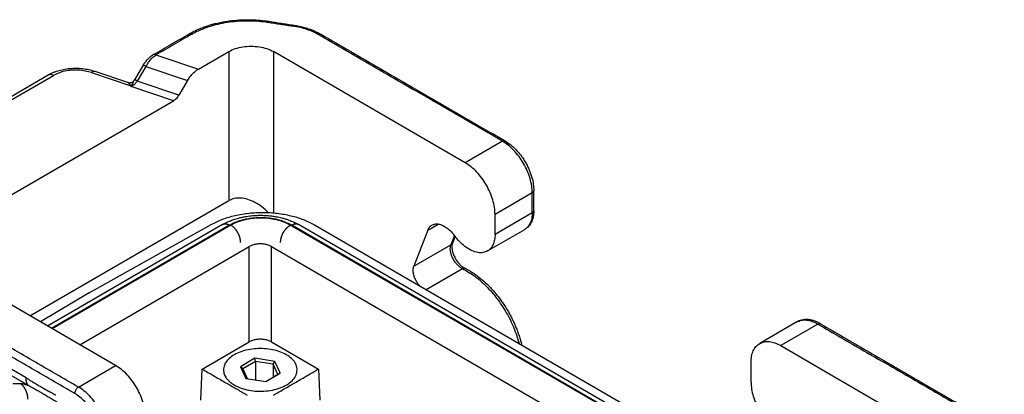
# Model space of a CAD drawing. Units: millimetres. Extents: x 0 to 297, y 0 to 210.
# Drawn here: x 21 to 58, y 54 to 68 of the extents above; entities that cross this region are included whole.
import ezdxf

# ---------------------------------------------------------------- set-up
doc = ezdxf.new("R2010")
doc.units = ezdxf.units.MM

msp = doc.modelspace()

# ---------------------------------------------------------------- linework, layer by layer
at = {"color": 2, "linetype": 'Continuous'}
for p, q in [((26.056, 66.72), (27.669, 66.181)), ((27.669, 66.181), (28.821, 66.848)), ((28.821, 66.848), (28.821, 61.188)), ((30.518, 66.848), (30.518, 60.723)), ((37.815, 62.624), (30.518, 66.848)), ((25.573, 66.336), (25.244, 65.78)), ((25.674, 66.279), (25.346, 65.723)), ((25.674, 66.279), (27.255, 65.75)), ((17.468, 63.362), (21.954, 65.958)), ((17.668, 63.342), (22.155, 65.938)), ((23.603, 66.049), (25.1, 65.549)), ((23.73, 66.102), (25.014, 65.673)), ((26.72, 64.979), (25.106, 65.518)), ((26.927, 65.194), (25.346, 65.723)), ((27.255, 65.75), (26.927, 65.194)), ((19.326, 60.7), (26.72, 64.979)), ((39.23, 63.443), (37.815, 62.624)), ((40.361, 61.483), (38.947, 60.664)), ((40.361, 60.733), (40.361, 61.483)), ((40.42, 60.815), (40.42, 61.565)), ((21.265, 56.815), (28.821, 61.188)), ((38.947, 59.914), (40.361, 60.733)), ((38.947, 59.914), (38.947, 60.664)), ((28.585, 60.277), (21.934, 56.428)), ((23.518, 57.693), (28.157, 60.286)), ((53.322, 47.635), (31.479, 60.277)), ((32.082, 60.266), (53.614, 47.804)), ((36.386, 60.066), (36.789, 60.299)), ((28.845, 60.251), (22.087, 56.339)), ((28.902, 60.256), (22.111, 56.326)), ((53.145, 47.533), (31.162, 60.256)), ((53.169, 47.547), (31.219, 60.251)), ((36.386, 60.066), (35.857, 58.697)), ((37.446, 59.805), (37.374, 59.897)), ((38.658, 59.276), (40.072, 60.094)), ((37.404, 59.859), (37.271, 59.515)), ((37.424, 59.833), (37.325, 59.576)), ((24.522, 54.93), (17.224, 59.154)), ((23.162, 55.717), (29.599, 59.443)), ((29.599, 55.823), (29.599, 59.443)), ((30.447, 55.823), (30.447, 59.443)), ((30.447, 59.443), (52.085, 46.919)), ((35.857, 58.697), (37.271, 59.515)), ((36.324, 57.811), (37.703, 58.61)), ((23.518, 57.693), (21.666, 56.583)), ((50.421, 56.582), (49.006, 55.763)), ((21.117, 54.459), (17.808, 56.374)), ((51.222, 56.502), (49.808, 55.683)), ((17.884, 56.092), (21.193, 54.177)), ((27.817, 54.792), (29.599, 55.823)), ((30.447, 55.823), (32.229, 54.792)), ((49.808, 55.683), (57.105, 51.46)), ((29.82, 55.201), (29.265, 54.88)), ((29.844, 55.085), (29.354, 54.801)), ((29.844, 55.085), (29.82, 55.201)), ((30.578, 55.084), (29.82, 55.201)), ((30.513, 54.981), (29.844, 55.085)), ((29.844, 55.085), (29.844, 54.383)), ((30.513, 54.981), (30.578, 55.084)), ((30.782, 54.645), (30.578, 55.084)), ((48.677, 54.283), (48.677, 55.033)), ((23.108, 54.112), (24.522, 54.93)), ((27.76, 53.608), (27.817, 54.792)), ((29.265, 54.88), (29.468, 54.441)), ((29.354, 54.801), (29.265, 54.88)), ((29.354, 54.801), (29.525, 54.432)), ((30.513, 54.981), (30.513, 54.49)), ((30.692, 54.593), (30.513, 54.981)), ((32.229, 54.792), (32.286, 53.608)), ((29.468, 54.441), (30.226, 54.323)), ((30.226, 54.323), (30.782, 54.645)), ((30.226, 54.324), (30.692, 54.593)), ((30.692, 54.593), (30.782, 54.645)), ((20.608, 54.247), (20.911, 54.244))]:
    msp.add_line(p, q, dxfattribs=at)
for points, knots in [([(27.321, 67.521), (27.368, 67.547), (27.47, 67.604), (27.63, 67.68), (27.802, 67.751), (27.978, 67.814), (28.16, 67.871), (28.35, 67.921), (28.541, 67.962), (28.803, 68.008), (29.134, 68.046), (29.472, 68.059), (29.745, 68.054), (29.953, 68.042), (30.155, 68.023), (30.288, 68.004), (30.35, 67.995)], [0, 0, 0, 0, 0.160865, 0.349119, 0.532145, 0.719365, 0.910731, 1.10279, 1.309806, 1.496933, 1.899712, 2.307368, 2.512294, 2.716556, 2.932719, 3.120167, 3.120167, 3.120167, 3.120167]), ([(27.421, 67.511), (27.425, 67.513), (27.431, 67.516), (27.444, 67.524), (27.462, 67.534), (27.537, 67.575), (27.671, 67.642), (27.87, 67.727), (28.118, 67.815), (28.417, 67.897), (28.768, 67.965), (29.131, 68.007), (29.5, 68.024), (29.869, 68.013), (30.124, 67.988), (30.264, 67.968), (30.288, 67.965), (30.306, 67.962), (30.315, 67.961), (30.319, 67.96)], [0, 0, 0, 0, 0.011195, 0.022416, 0.046488, 0.070682, 0.279774, 0.496368, 0.720198, 1.067328, 1.425619, 1.791708, 2.161979, 2.532686, 2.900071, 2.928793, 2.957462, 2.970857, 2.984241, 2.984241, 2.984241, 2.984241]), ([(30.319, 67.96), (30.32, 67.963), (30.323, 67.968), (30.326, 67.974), (30.329, 67.978), (30.331, 67.981), (30.333, 67.984), (30.335, 67.986), (30.336, 67.988), (30.338, 67.99), (30.34, 67.992), (30.343, 67.993), (30.346, 67.995), (30.348, 67.995), (30.35, 67.995)], [0, 0, 0, 0, 0.00861982, 0.01662365, 0.02036232, 0.02390949, 0.02725512, 0.03039119, 0.03331243, 0.03601727, 0.03850905, 0.04079776, 0.04484041, 0.04844061, 0.04844061, 0.04844061, 0.04844061]), ([(30.35, 67.995), (30.428, 67.983), (30.585, 67.958), (30.82, 67.922), (31.055, 67.885), (31.212, 67.861), (31.29, 67.849)], [0, 0, 0, 0, 0.237895, 0.4757901, 0.7136851, 0.9515801, 0.9515801, 0.9515801, 0.9515801]), ([(31.29, 67.849), (31.289, 67.849), (31.286, 67.849), (31.283, 67.848), (31.281, 67.846), (31.279, 67.844), (31.277, 67.842), (31.275, 67.84), (31.273, 67.838), (31.271, 67.835), (31.269, 67.832), (31.266, 67.828), (31.263, 67.822), (31.261, 67.817), (31.259, 67.814)], [0, 0, 0, 0, 0.00360007, 0.00764282, 0.00993165, 0.01242362, 0.01512868, 0.01805018, 0.02118652, 0.02453244, 0.02807993, 0.03181892, 0.03982343, 0.04844395, 0.04844395, 0.04844395, 0.04844395]), ([(32.246, 67.485), (32.174, 67.523), (32.028, 67.601), (31.788, 67.691), (31.53, 67.766), (31.351, 67.798), (31.259, 67.814)], [0, 0, 0, 0, 0.242279, 0.498768, 0.767353, 1.045294, 1.045294, 1.045294, 1.045294]), ([(31.29, 67.849), (31.335, 67.841), (31.432, 67.825), (31.577, 67.794), (31.72, 67.756), (31.831, 67.722), (31.917, 67.692), (31.982, 67.668), (32.047, 67.642), (32.133, 67.605), (32.234, 67.557), (32.311, 67.514), (32.346, 67.495)], [0, 0, 0, 0, 0.136907, 0.294343, 0.446276, 0.579021, 0.643152, 0.718433, 0.787177, 0.855139, 0.998762, 1.119754, 1.119754, 1.119754, 1.119754]), ([(25.955, 66.73), (26.069, 66.796), (26.297, 66.928), (26.638, 67.126), (26.98, 67.323), (27.207, 67.455), (27.321, 67.521)], [0, 0, 0, 0, 0.394489, 0.788978, 1.183479, 1.57798, 1.57798, 1.57798, 1.57798]), ([(27.421, 67.511), (27.307, 67.445), (27.08, 67.313), (26.738, 67.116), (26.397, 66.918), (26.169, 66.786), (26.056, 66.72)], [0, 0, 0, 0, 0.3945, 0.789, 1.1835, 1.578, 1.578, 1.578, 1.578]), ([(27.321, 67.521), (27.323, 67.522), (27.326, 67.524), (27.332, 67.526), (27.338, 67.528), (27.344, 67.529), (27.35, 67.53), (27.356, 67.53), (27.363, 67.53), (27.369, 67.53), (27.376, 67.529), (27.382, 67.527), (27.389, 67.525), (27.396, 67.523), (27.402, 67.52), (27.409, 67.518), (27.415, 67.514), (27.419, 67.512), (27.421, 67.511)], [0, 0, 0, 0, 0.0059869, 0.0119981, 0.0180564, 0.0241824, 0.0303934, 0.0367029, 0.0431204, 0.0496511, 0.0562962, 0.0630531, 0.0699158, 0.0768756, 0.0839212, 0.0910396, 0.0982165, 0.1054367, 0.1054367, 0.1054367, 0.1054367]), ([(32.246, 67.485), (32.248, 67.486), (32.252, 67.488), (32.258, 67.492), (32.265, 67.494), (32.271, 67.497), (32.278, 67.499), (32.285, 67.501), (32.291, 67.503), (32.298, 67.504), (32.304, 67.504), (32.311, 67.504), (32.317, 67.504), (32.323, 67.503), (32.329, 67.502), (32.335, 67.5), (32.341, 67.498), (32.344, 67.496), (32.346, 67.495)], [0, 0, 0, 0, 0.0072216, 0.0143999, 0.0215196, 0.0285663, 0.0355272, 0.0423908, 0.0491486, 0.0557944, 0.0623256, 0.0687434, 0.075053, 0.0812639, 0.0873896, 0.0934475, 0.0994582, 0.1054444, 0.1054444, 0.1054444, 0.1054444]), ([(32.346, 67.495), (32.928, 67.158), (34.092, 66.484), (35.838, 65.474), (37.584, 64.463), (38.748, 63.789), (39.33, 63.453)], [0, 0, 0, 0, 2.017363, 4.034721, 6.052082, 8.069442, 8.069442, 8.069442, 8.069442]), ([(28.821, 66.848), (28.903, 66.888), (29.074, 66.972), (29.363, 67.035), (29.67, 67.059), (29.976, 67.035), (30.266, 66.972), (30.436, 66.888), (30.518, 66.848)], [0, 0, 0, 0, 0.271935, 0.569553, 0.881036, 1.192519, 1.490137, 1.762072, 1.762072, 1.762072, 1.762072]), ([(25.602, 66.383), (25.608, 66.393), (25.621, 66.411), (25.639, 66.437), (25.658, 66.462), (25.686, 66.498), (25.722, 66.539), (25.768, 66.587), (25.813, 66.628), (25.853, 66.661), (25.884, 66.684), (25.903, 66.697), (25.918, 66.707), (25.93, 66.715), (25.943, 66.723), (25.951, 66.728), (25.955, 66.73)], [0, 0, 0, 0, 0.0360618, 0.0655365, 0.0964804, 0.1303174, 0.202582, 0.2596864, 0.3283729, 0.3857186, 0.4171098, 0.4422678, 0.4559581, 0.4708876, 0.486285, 0.5002285, 0.5002285, 0.5002285, 0.5002285]), ([(25.674, 66.279), (25.687, 66.302), (25.713, 66.348), (25.755, 66.413), (25.8, 66.475), (25.848, 66.536), (25.9, 66.591), (25.953, 66.642), (26.003, 66.684), (26.039, 66.709), (26.056, 66.72)], [0, 0, 0, 0, 0.0808697, 0.1585746, 0.2293953, 0.3119056, 0.3915395, 0.456424, 0.5306833, 0.5891536, 0.5891536, 0.5891536, 0.5891536]), ([(26.056, 66.72), (26.053, 66.721), (26.049, 66.724), (26.043, 66.727), (26.036, 66.73), (26.03, 66.733), (26.023, 66.735), (26.017, 66.737), (26.01, 66.738), (26.003, 66.739), (25.997, 66.74), (25.99, 66.74), (25.984, 66.739), (25.978, 66.739), (25.972, 66.737), (25.966, 66.735), (25.961, 66.733), (25.957, 66.731), (25.955, 66.73)], [0, 0, 0, 0, 0.0072188, 0.0143943, 0.0215114, 0.0285556, 0.035514, 0.0423754, 0.049131, 0.0557749, 0.0623043, 0.0687206, 0.0750288, 0.0812384, 0.0873629, 0.0934198, 0.0994294, 0.1054147, 0.1054147, 0.1054147, 0.1054147]), ([(25.573, 66.336), (25.575, 66.34), (25.58, 66.348), (25.587, 66.359), (25.594, 66.371), (25.599, 66.378), (25.602, 66.383)], [0, 0, 0, 0, 0.01387934, 0.02765718, 0.03986543, 0.05509458, 0.05509458, 0.05509458, 0.05509458]), ([(25.674, 66.279), (25.673, 66.279), (25.671, 66.28), (25.668, 66.282), (25.665, 66.284), (25.662, 66.286), (25.659, 66.287), (25.656, 66.289), (25.654, 66.291), (25.651, 66.292), (25.648, 66.294), (25.645, 66.296), (25.642, 66.297), (25.639, 66.299), (25.637, 66.3), (25.634, 66.302), (25.632, 66.303), (25.631, 66.304), (25.629, 66.305), (25.627, 66.306), (25.625, 66.307), (25.623, 66.308), (25.621, 66.309), (25.62, 66.31), (25.618, 66.311), (25.616, 66.312), (25.614, 66.313), (25.613, 66.314), (25.611, 66.315), (25.609, 66.316), (25.608, 66.317), (25.606, 66.318), (25.605, 66.319), (25.603, 66.319), (25.602, 66.32), (25.601, 66.321), (25.599, 66.322), (25.598, 66.322), (25.597, 66.323), (25.596, 66.324), (25.595, 66.324), (25.594, 66.325), (25.592, 66.326), (25.591, 66.326), (25.59, 66.327), (25.589, 66.327), (25.588, 66.328), (25.587, 66.328), (25.586, 66.329), (25.586, 66.329), (25.585, 66.33), (25.584, 66.33), (25.583, 66.331), (25.582, 66.331), (25.582, 66.332), (25.581, 66.332), (25.58, 66.332), (25.58, 66.333), (25.579, 66.333), (25.578, 66.333), (25.578, 66.334), (25.577, 66.334), (25.577, 66.334), (25.576, 66.334), (25.576, 66.335), (25.576, 66.335), (25.575, 66.335), (25.575, 66.335), (25.575, 66.335), (25.574, 66.335), (25.574, 66.335), (25.574, 66.336), (25.574, 66.336), (25.573, 66.336), (25.573, 66.336), (25.573, 66.336), (25.573, 66.336), (25.573, 66.336), (25.573, 66.336), (25.573, 66.336), (25.573, 66.336), (25.573, 66.336), (25.573, 66.336), (25.573, 66.336)], [0, 0, 0, 0, 0.0034442, 0.0068875, 0.0103273, 0.0137607, 0.017185, 0.0205976, 0.0239957, 0.0273767, 0.0307377, 0.034076, 0.0373891, 0.040674, 0.0439282, 0.0461346, 0.0483239, 0.050495, 0.052647, 0.0547789, 0.0568897, 0.0589783, 0.0610439, 0.0630855, 0.0651019, 0.0670923, 0.0690557, 0.0709911, 0.0728975, 0.0747739, 0.0766193, 0.0784327, 0.0802132, 0.0819598, 0.0834406, 0.0848948, 0.0863221, 0.0877218, 0.0890933, 0.0904363, 0.0917502, 0.0930344, 0.0942884, 0.0955117, 0.0967039, 0.0978646, 0.0989933, 0.1000894, 0.1011527, 0.1021828, 0.1031794, 0.104142, 0.1050704, 0.1059642, 0.106823, 0.1076465, 0.1083706, 0.1090645, 0.1097282, 0.1103616, 0.1109646, 0.1115371, 0.112079, 0.1125901, 0.1130705, 0.1135199, 0.1139383, 0.1143255, 0.114682, 0.1150074, 0.1153019, 0.1155655, 0.1157982, 0.1160003, 0.1161718, 0.1163131, 0.1164245, 0.116489, 0.1165378, 0.1165568, 0.1165726, 0.116586, 0.1165978, 0.1165978, 0.1165978, 0.1165978]), ([(25.602, 66.383), (25.602, 66.383), (25.602, 66.383), (25.602, 66.383), (25.602, 66.383), (25.602, 66.383), (25.602, 66.383)], [0, 0, 0, 0, 0.000002492128, 0.000004984256, 0.000007476483, 0.000009968709, 0.000009968709, 0.000009968709, 0.000009968709]), ([(21.954, 65.958), (21.982, 65.973), (22.037, 66.004), (22.127, 66.046), (22.221, 66.083), (22.323, 66.118), (22.428, 66.147), (22.541, 66.172), (22.658, 66.192), (22.821, 66.211), (23.029, 66.22), (23.273, 66.204), (23.508, 66.168), (23.657, 66.124), (23.73, 66.102)], [0, 0, 0, 0, 0.093652, 0.188905, 0.298081, 0.397523, 0.510523, 0.624996, 0.745662, 0.86736, 1.11723, 1.366772, 1.601217, 1.83024, 1.83024, 1.83024, 1.83024]), ([(22.155, 65.938), (22.137, 65.948), (22.102, 65.966), (22.048, 65.978), (21.997, 65.978), (21.968, 65.965), (21.954, 65.958)], [0, 0, 0, 0, 0.0609934, 0.1155314, 0.1645536, 0.210313, 0.210313, 0.210313, 0.210313]), ([(23.603, 66.049), (23.524, 66.071), (23.362, 66.117), (23.107, 66.144), (22.848, 66.142), (22.596, 66.106), (22.361, 66.043), (22.222, 65.972), (22.155, 65.938)], [0, 0, 0, 0, 0.246786, 0.504739, 0.765978, 1.022304, 1.265997, 1.490677, 1.490677, 1.490677, 1.490677]), ([(23.603, 66.049), (23.614, 66.059), (23.635, 66.078), (23.668, 66.097), (23.7, 66.108), (23.72, 66.104), (23.73, 66.102)], [0, 0, 0, 0, 0.0451009, 0.0833133, 0.1154974, 0.1439663, 0.1439663, 0.1439663, 0.1439663]), ([(27.255, 65.75), (27.284, 65.795), (27.34, 65.884), (27.442, 66.002), (27.55, 66.104), (27.63, 66.156), (27.669, 66.181)], [0, 0, 0, 0, 0.1594719, 0.3156315, 0.4646692, 0.6033827, 0.6033827, 0.6033827, 0.6033827]), ([(25.1, 65.549), (25.099, 65.55), (25.098, 65.551), (25.096, 65.554), (25.095, 65.555), (25.094, 65.557), (25.093, 65.558), (25.091, 65.561), (25.088, 65.565), (25.084, 65.57), (25.08, 65.575), (25.076, 65.58), (25.072, 65.585), (25.066, 65.592), (25.059, 65.601), (25.051, 65.61), (25.043, 65.62), (25.034, 65.63), (25.026, 65.641), (25.019, 65.65), (25.015, 65.657), (25.012, 65.661), (25.01, 65.665), (25.009, 65.668), (25.009, 65.671), (25.009, 65.673), (25.012, 65.674), (25.013, 65.673), (25.014, 65.673)], [0, 0, 0, 0, 0.0036952, 0.0062834, 0.0078996, 0.0095267, 0.0112285, 0.01281, 0.0198497, 0.0261969, 0.0331943, 0.0396719, 0.0460352, 0.0530604, 0.0658603, 0.0791588, 0.0916758, 0.1037196, 0.1184702, 0.1321604, 0.1376685, 0.1431651, 0.1471544, 0.150922, 0.1536082, 0.1550402, 0.1567022, 0.1598527, 0.1598527, 0.1598527, 0.1598527]), ([(25.014, 65.673), (25.019, 65.671), (25.027, 65.669), (25.039, 65.666), (25.053, 65.665), (25.072, 65.664), (25.098, 65.666), (25.123, 65.672), (25.143, 65.679), (25.157, 65.686), (25.171, 65.695), (25.184, 65.704), (25.196, 65.714), (25.207, 65.725), (25.217, 65.737), (25.223, 65.746), (25.226, 65.75)], [0, 0, 0, 0, 0.0138989, 0.0250648, 0.0391711, 0.053753, 0.0844564, 0.1157746, 0.1303779, 0.1474819, 0.1633782, 0.1792922, 0.1952333, 0.210956, 0.2253988, 0.2422046, 0.2422046, 0.2422046, 0.2422046]), ([(25.1, 65.549), (25.101, 65.549), (25.104, 65.549), (25.108, 65.549), (25.112, 65.55), (25.116, 65.55), (25.121, 65.551), (25.125, 65.552), (25.129, 65.552), (25.132, 65.553), (25.133, 65.553)], [0, 0, 0, 0, 0.00419337, 0.00839391, 0.01260007, 0.01681027, 0.02102294, 0.0252365, 0.02944938, 0.03365999, 0.03365999, 0.03365999, 0.03365999]), ([(25.1, 65.549), (25.1, 65.547), (25.101, 65.543), (25.102, 65.538), (25.103, 65.534), (25.103, 65.531), (25.104, 65.529), (25.104, 65.527), (25.105, 65.525), (25.105, 65.524), (25.105, 65.522), (25.106, 65.521), (25.106, 65.519), (25.106, 65.519), (25.106, 65.518), (25.106, 65.518)], [0, 0, 0, 0, 0.00551041, 0.01067374, 0.01547536, 0.01749278, 0.0195799, 0.02167128, 0.02370147, 0.02560505, 0.02731657, 0.02877059, 0.02990167, 0.03064438, 0.03093328, 0.03093328, 0.03093328, 0.03093328]), ([(25.346, 65.723), (25.338, 65.712), (25.321, 65.689), (25.293, 65.657), (25.265, 65.628), (25.235, 65.601), (25.205, 65.577), (25.174, 65.555), (25.141, 65.535), (25.118, 65.524), (25.106, 65.518)], [0, 0, 0, 0, 0.0413922, 0.0830194, 0.1277042, 0.1648173, 0.201435, 0.2438091, 0.2786009, 0.318664, 0.318664, 0.318664, 0.318664]), ([(25.133, 65.553), (25.132, 65.551), (25.129, 65.547), (25.125, 65.542), (25.121, 65.538), (25.118, 65.533), (25.115, 65.53), (25.113, 65.526), (25.111, 65.524), (25.109, 65.522), (25.108, 65.521), (25.108, 65.52), (25.107, 65.519), (25.106, 65.519), (25.106, 65.518)], [0, 0, 0, 0, 0.00717203, 0.01426426, 0.01959549, 0.02487881, 0.02973642, 0.03455336, 0.03694651, 0.03932897, 0.04051607, 0.04170064, 0.04287841, 0.04406867, 0.04406867, 0.04406867, 0.04406867]), ([(25.133, 65.553), (25.133, 65.554), (25.134, 65.554), (25.135, 65.556), (25.136, 65.558), (25.138, 65.561), (25.14, 65.564), (25.142, 65.568), (25.145, 65.572), (25.148, 65.578), (25.151, 65.584), (25.154, 65.589), (25.157, 65.595), (25.16, 65.6), (25.163, 65.606), (25.165, 65.611), (25.168, 65.616), (25.171, 65.622), (25.173, 65.627), (25.176, 65.634), (25.18, 65.643), (25.184, 65.653), (25.188, 65.663), (25.192, 65.671), (25.194, 65.677), (25.196, 65.682), (25.198, 65.686), (25.2, 65.691), (25.201, 65.695), (25.203, 65.699), (25.204, 65.703), (25.206, 65.707), (25.208, 65.712), (25.21, 65.717), (25.212, 65.722), (25.214, 65.727), (25.216, 65.731), (25.218, 65.735), (25.22, 65.739), (25.222, 65.743), (25.224, 65.747), (25.225, 65.749), (25.226, 65.75)], [0, 0, 0, 0, 0.0013476, 0.0026873, 0.0061437, 0.0095541, 0.0129281, 0.0162755, 0.0227863, 0.0292301, 0.0355604, 0.0418604, 0.0480701, 0.0542572, 0.0603356, 0.0663976, 0.0723887, 0.0783619, 0.0842345, 0.0900728, 0.101311, 0.1124361, 0.1230447, 0.1334808, 0.1384816, 0.1434205, 0.1482124, 0.1529431, 0.1575163, 0.1620218, 0.1663662, 0.1706336, 0.1763994, 0.1819973, 0.1872438, 0.1923164, 0.1970569, 0.2016096, 0.2058354, 0.209857, 0.2142464, 0.2183529, 0.2183529, 0.2183529, 0.2183529]), ([(25.226, 65.75), (25.228, 65.753), (25.231, 65.758), (25.236, 65.766), (25.24, 65.773), (25.243, 65.778), (25.244, 65.78)], [0, 0, 0, 0, 0.00991035, 0.0176874, 0.02730341, 0.03499258, 0.03499258, 0.03499258, 0.03499258]), ([(25.346, 65.723), (25.345, 65.723), (25.343, 65.725), (25.34, 65.726), (25.337, 65.728), (25.334, 65.73), (25.331, 65.731), (25.328, 65.733), (25.325, 65.735), (25.322, 65.737), (25.319, 65.738), (25.316, 65.74), (25.314, 65.742), (25.311, 65.743), (25.308, 65.745), (25.306, 65.746), (25.304, 65.747), (25.302, 65.748), (25.3, 65.749), (25.298, 65.75), (25.297, 65.751), (25.295, 65.752), (25.293, 65.753), (25.291, 65.754), (25.29, 65.755), (25.288, 65.756), (25.286, 65.757), (25.284, 65.758), (25.283, 65.759), (25.281, 65.76), (25.28, 65.761), (25.278, 65.762), (25.276, 65.763), (25.275, 65.764), (25.274, 65.764), (25.272, 65.765), (25.271, 65.766), (25.27, 65.767), (25.269, 65.767), (25.268, 65.768), (25.266, 65.769), (25.265, 65.769), (25.264, 65.77), (25.263, 65.77), (25.262, 65.771), (25.261, 65.771), (25.26, 65.772), (25.259, 65.773), (25.258, 65.773), (25.257, 65.774), (25.256, 65.774), (25.256, 65.775), (25.255, 65.775), (25.254, 65.775), (25.253, 65.776), (25.252, 65.776), (25.252, 65.777), (25.251, 65.777), (25.251, 65.777), (25.25, 65.777), (25.25, 65.778), (25.249, 65.778), (25.249, 65.778), (25.248, 65.778), (25.248, 65.779), (25.247, 65.779), (25.247, 65.779), (25.247, 65.779), (25.246, 65.779), (25.246, 65.78), (25.246, 65.78), (25.245, 65.78), (25.245, 65.78), (25.245, 65.78), (25.245, 65.78), (25.245, 65.78), (25.245, 65.78), (25.245, 65.78), (25.244, 65.78), (25.244, 65.78), (25.244, 65.78), (25.244, 65.78), (25.244, 65.78), (25.244, 65.78)], [0, 0, 0, 0, 0.0034442, 0.0068876, 0.0103273, 0.0137607, 0.017185, 0.0205977, 0.0239958, 0.0273767, 0.0307377, 0.0340761, 0.0373891, 0.0406741, 0.0439282, 0.0461347, 0.048324, 0.0504951, 0.0526471, 0.054779, 0.0568897, 0.0589784, 0.061044, 0.0630855, 0.065102, 0.0670924, 0.0690558, 0.0709912, 0.0728976, 0.074774, 0.0766194, 0.0784328, 0.0802133, 0.0819599, 0.0834407, 0.0848949, 0.0863222, 0.0877219, 0.0890934, 0.0904364, 0.0917503, 0.0930345, 0.0942885, 0.0955118, 0.096704, 0.0978647, 0.0989934, 0.1000895, 0.1011528, 0.1021829, 0.1031794, 0.1041421, 0.1050705, 0.1059643, 0.1068231, 0.1076466, 0.1083706, 0.1090646, 0.1097283, 0.1103617, 0.1109647, 0.1115372, 0.112079, 0.1125902, 0.1130705, 0.1135199, 0.1139383, 0.1143256, 0.114682, 0.1150074, 0.1153019, 0.1155655, 0.1157983, 0.1160003, 0.1161718, 0.1163131, 0.1164245, 0.116489, 0.1165378, 0.1165568, 0.1165726, 0.116586, 0.1165979, 0.1165979, 0.1165979, 0.1165979]), ([(26.927, 65.194), (26.913, 65.172), (26.884, 65.128), (26.834, 65.069), (26.78, 65.018), (26.739, 64.992), (26.72, 64.979)], [0, 0, 0, 0, 0.079736, 0.1578158, 0.2323346, 0.3016913, 0.3016913, 0.3016913, 0.3016913]), ([(39.23, 63.443), (39.239, 63.447), (39.256, 63.456), (39.283, 63.462), (39.308, 63.462), (39.323, 63.456), (39.33, 63.453)], [0, 0, 0, 0, 0.0304967, 0.0577657, 0.0822768, 0.1051565, 0.1051565, 0.1051565, 0.1051565]), ([(40.361, 61.483), (40.356, 61.572), (40.347, 61.758), (40.279, 62.039), (40.175, 62.323), (40.035, 62.6), (39.865, 62.86), (39.67, 63.093), (39.461, 63.292), (39.305, 63.394), (39.23, 63.443)], [0, 0, 0, 0, 0.268015, 0.5573, 0.861895, 1.174505, 1.48719, 1.792006, 2.081641, 2.3501, 2.3501, 2.3501, 2.3501]), ([(39.33, 63.453), (39.399, 63.408), (39.542, 63.316), (39.703, 63.166), (39.831, 63.028), (39.925, 62.911), (40.017, 62.782), (40.102, 62.644), (40.181, 62.498), (40.245, 62.358), (40.302, 62.213), (40.358, 62.034), (40.408, 61.816), (40.416, 61.647), (40.42, 61.565)], [0, 0, 0, 0, 0.246854, 0.507692, 0.658322, 0.811596, 0.957601, 1.134232, 1.295954, 1.456644, 1.596682, 1.759948, 2.019987, 2.266039, 2.266039, 2.266039, 2.266039]), ([(38.947, 60.664), (38.942, 60.754), (38.933, 60.94), (38.864, 61.22), (38.761, 61.505), (38.62, 61.782), (38.45, 62.042), (38.256, 62.274), (38.047, 62.474), (37.891, 62.575), (37.815, 62.624)], [0, 0, 0, 0, 0.268015, 0.5573, 0.861895, 1.174505, 1.48719, 1.792006, 2.081641, 2.3501, 2.3501, 2.3501, 2.3501]), ([(40.361, 61.483), (40.37, 61.488), (40.386, 61.499), (40.405, 61.519), (40.417, 61.541), (40.419, 61.557), (40.42, 61.565)], [0, 0, 0, 0, 0.0304357, 0.057677, 0.0821936, 0.1051009, 0.1051009, 0.1051009, 0.1051009]), ([(30.324, 60.735), (30.245, 60.811), (30.091, 60.959), (29.826, 61.127), (29.555, 61.242), (29.289, 61.293), (29.036, 61.285), (28.891, 61.219), (28.821, 61.188)], [0, 0, 0, 0, 0.326351, 0.640234, 0.934371, 1.204404, 1.450343, 1.677804, 1.677804, 1.677804, 1.677804]), ([(28.157, 60.286), (28.297, 60.355), (28.588, 60.499), (29.071, 60.636), (29.589, 60.724), (30.127, 60.75), (30.663, 60.718), (31.179, 60.626), (31.658, 60.484), (31.944, 60.337), (32.082, 60.266)], [0, 0, 0, 0, 0.467892, 0.971276, 1.499879, 2.041288, 2.582087, 3.108908, 3.60948, 4.073786, 4.073786, 4.073786, 4.073786]), ([(40.42, 60.815), (40.419, 60.774), (40.416, 60.686), (40.396, 60.563), (40.362, 60.449), (40.308, 60.328), (40.219, 60.197), (40.12, 60.128), (40.072, 60.094)], [0, 0, 0, 0, 0.1230099, 0.2632415, 0.3729514, 0.4771105, 0.6626278, 0.836877, 0.836877, 0.836877, 0.836877]), ([(40.361, 60.733), (40.358, 60.662), (40.352, 60.527), (40.295, 60.344), (40.206, 60.191), (40.116, 60.125), (40.072, 60.094)], [0, 0, 0, 0, 0.2121023, 0.4018375, 0.5724983, 0.7318917, 0.7318917, 0.7318917, 0.7318917]), ([(40.42, 60.815), (40.419, 60.807), (40.417, 60.791), (40.405, 60.769), (40.386, 60.749), (40.37, 60.738), (40.361, 60.733)], [0, 0, 0, 0, 0.0229073, 0.0474239, 0.0746651, 0.1051009, 0.1051009, 0.1051009, 0.1051009]), ([(28.585, 60.277), (28.591, 60.28), (28.603, 60.287), (28.621, 60.297), (28.641, 60.308), (28.668, 60.323), (28.703, 60.341), (28.754, 60.366), (28.82, 60.395), (28.898, 60.428), (28.977, 60.457), (29.061, 60.486), (29.147, 60.512), (29.255, 60.541), (29.374, 60.568), (29.502, 60.59), (29.62, 60.607), (29.74, 60.62), (29.872, 60.629), (29.996, 60.632), (30.112, 60.631), (30.213, 60.627), (30.315, 60.62), (30.43, 60.609), (30.553, 60.592), (30.68, 60.569), (30.805, 60.542), (30.927, 60.51), (31.046, 60.472), (31.15, 60.434), (31.24, 60.398), (31.309, 60.366), (31.362, 60.34), (31.396, 60.323), (31.422, 60.309), (31.442, 60.298), (31.461, 60.288), (31.473, 60.28), (31.479, 60.277)], [0, 0, 0, 0, 0.021236, 0.042318, 0.061988, 0.08864, 0.133222, 0.180299, 0.260392, 0.348799, 0.434373, 0.514493, 0.612972, 0.70345, 0.850154, 0.980881, 1.092849, 1.207918, 1.340837, 1.48995, 1.581016, 1.688303, 1.794084, 1.886496, 2.035561, 2.165542, 2.274838, 2.417892, 2.543784, 2.651737, 2.74805, 2.834341, 2.880437, 2.924602, 2.947996, 2.970124, 2.991606, 3.013248, 3.013248, 3.013248, 3.013248]), ([(28.845, 60.251), (28.84, 60.254), (28.829, 60.26), (28.812, 60.268), (28.796, 60.276), (28.779, 60.283), (28.761, 60.288), (28.744, 60.293), (28.727, 60.297), (28.713, 60.299), (28.701, 60.3), (28.693, 60.301), (28.685, 60.301), (28.676, 60.301), (28.668, 60.301), (28.66, 60.3), (28.652, 60.299), (28.644, 60.298), (28.636, 60.297), (28.628, 60.295), (28.621, 60.293), (28.613, 60.29), (28.606, 60.287), (28.599, 60.284), (28.592, 60.281), (28.587, 60.278), (28.585, 60.277)], [0, 0, 0, 0, 0.0186941, 0.0372872, 0.0557401, 0.0740153, 0.092079, 0.1099017, 0.1274602, 0.1447384, 0.1532708, 0.1617312, 0.1701201, 0.1784388, 0.1866894, 0.1948743, 0.2029971, 0.2110616, 0.2190727, 0.2270356, 0.2349564, 0.2428414, 0.2506976, 0.2585323, 0.2663533, 0.2741683, 0.2741683, 0.2741683, 0.2741683]), ([(31.219, 60.251), (31.211, 60.255), (31.196, 60.264), (31.148, 60.29), (31.073, 60.327), (30.946, 60.381), (30.788, 60.434), (30.618, 60.476), (30.46, 60.505), (30.319, 60.522), (30.176, 60.533), (30.011, 60.537), (29.826, 60.531), (29.622, 60.509), (29.425, 60.472), (29.237, 60.422), (29.061, 60.359), (28.941, 60.304), (28.871, 60.266), (28.854, 60.256), (28.845, 60.251)], [0, 0, 0, 0, 0.026702, 0.053657, 0.163123, 0.276412, 0.466148, 0.663323, 0.803462, 0.945687, 1.089324, 1.233672, 1.440758, 1.64575, 1.846611, 2.041455, 2.228633, 2.406701, 2.437126, 2.467229, 2.467229, 2.467229, 2.467229]), ([(31.162, 60.256), (31.083, 60.297), (30.917, 60.382), (30.685, 60.45), (30.491, 60.49), (30.335, 60.512), (30.184, 60.524), (30.032, 60.528), (29.88, 60.524), (29.721, 60.511), (29.564, 60.488), (29.421, 60.458), (29.283, 60.421), (29.149, 60.375), (29.019, 60.32), (28.94, 60.277), (28.902, 60.256)], [0, 0, 0, 0, 0.268079, 0.557068, 0.720837, 0.861781, 1.031074, 1.174473, 1.318176, 1.487245, 1.653751, 1.791837, 1.926343, 2.081212, 2.21796, 2.34946, 2.34946, 2.34946, 2.34946]), ([(31.479, 60.277), (31.477, 60.278), (31.473, 60.281), (31.465, 60.284), (31.458, 60.287), (31.451, 60.29), (31.443, 60.293), (31.436, 60.295), (31.428, 60.297), (31.42, 60.298), (31.412, 60.299), (31.404, 60.3), (31.396, 60.301), (31.388, 60.301), (31.379, 60.301), (31.371, 60.301), (31.363, 60.3), (31.351, 60.299), (31.337, 60.297), (31.32, 60.293), (31.303, 60.288), (31.286, 60.283), (31.269, 60.276), (31.252, 60.268), (31.235, 60.26), (31.224, 60.254), (31.219, 60.251)], [0, 0, 0, 0, 0.007815, 0.015636, 0.0234708, 0.031327, 0.039212, 0.0471327, 0.0550956, 0.0631067, 0.0711713, 0.079294, 0.087479, 0.0957295, 0.1040482, 0.1124371, 0.1208975, 0.12943, 0.1467081, 0.1642666, 0.1820894, 0.200153, 0.2184282, 0.2368811, 0.2554742, 0.2741683, 0.2741683, 0.2741683, 0.2741683]), ([(36.543, 60.26), (36.581, 60.276), (36.661, 60.311), (36.802, 60.303), (36.949, 60.257), (37.098, 60.17), (37.245, 60.049), (37.33, 59.949), (37.374, 59.897)], [0, 0, 0, 0, 0.1238703, 0.2586873, 0.4113058, 0.5836602, 0.7738658, 0.9774805, 0.9774805, 0.9774805, 0.9774805]), ([(29.269, 59.601), (29.269, 59.607), (29.27, 59.62), (29.269, 59.64), (29.268, 59.661), (29.266, 59.682), (29.263, 59.705), (29.259, 59.727), (29.254, 59.751), (29.248, 59.774), (29.241, 59.799), (29.234, 59.823), (29.225, 59.848), (29.217, 59.869), (29.21, 59.885), (29.204, 59.898), (29.199, 59.91), (29.193, 59.922), (29.187, 59.935), (29.181, 59.947), (29.174, 59.959), (29.167, 59.972), (29.161, 59.984), (29.153, 59.996), (29.146, 60.007), (29.139, 60.019), (29.131, 60.031), (29.124, 60.042), (29.116, 60.053), (29.105, 60.068), (29.092, 60.086), (29.075, 60.106), (29.058, 60.126), (29.041, 60.145), (29.023, 60.162), (29.006, 60.179), (28.988, 60.194), (28.97, 60.209), (28.953, 60.222), (28.936, 60.235), (28.919, 60.246), (28.907, 60.253), (28.902, 60.256)], [0, 0, 0, 0, 0.0191233, 0.0390557, 0.0597976, 0.0813418, 0.1036739, 0.1267706, 0.1506009, 0.1751247, 0.200294, 0.226052, 0.2523349, 0.2790709, 0.2925854, 0.3061835, 0.3198549, 0.3335888, 0.347374, 0.3611994, 0.3750536, 0.3889253, 0.4028027, 0.4166745, 0.4305291, 0.444355, 0.458141, 0.4718758, 0.4855485, 0.4991484, 0.5260871, 0.5526129, 0.5786517, 0.6041364, 0.629007, 0.6532119, 0.6767072, 0.6994579, 0.7214368, 0.7426252, 0.7630121, 0.7825937, 0.7825937, 0.7825937, 0.7825937]), ([(30.795, 59.601), (30.795, 59.607), (30.794, 59.62), (30.795, 59.64), (30.796, 59.661), (30.798, 59.682), (30.801, 59.705), (30.805, 59.727), (30.81, 59.751), (30.816, 59.774), (30.823, 59.799), (30.831, 59.823), (30.839, 59.848), (30.847, 59.869), (30.854, 59.885), (30.86, 59.898), (30.865, 59.91), (30.871, 59.922), (30.877, 59.935), (30.884, 59.947), (30.89, 59.959), (30.897, 59.972), (30.904, 59.984), (30.911, 59.996), (30.918, 60.007), (30.925, 60.019), (30.933, 60.031), (30.941, 60.042), (30.948, 60.053), (30.959, 60.068), (30.973, 60.086), (30.989, 60.106), (31.006, 60.126), (31.024, 60.145), (31.041, 60.162), (31.058, 60.179), (31.076, 60.194), (31.094, 60.209), (31.111, 60.222), (31.128, 60.235), (31.145, 60.246), (31.157, 60.253), (31.162, 60.256)], [0, 0, 0, 0, 0.0191233, 0.0390557, 0.0597976, 0.0813418, 0.1036739, 0.1267706, 0.1506009, 0.1751247, 0.200294, 0.226052, 0.2523349, 0.2790709, 0.2925854, 0.3061835, 0.3198549, 0.3335888, 0.347374, 0.3611994, 0.3750536, 0.3889253, 0.4028027, 0.4166745, 0.4305291, 0.444355, 0.458141, 0.4718758, 0.4855485, 0.4991484, 0.5260871, 0.5526129, 0.5786517, 0.6041364, 0.629007, 0.6532119, 0.6767072, 0.6994579, 0.7214368, 0.7426252, 0.7630121, 0.7825937, 0.7825937, 0.7825937, 0.7825937]), ([(36.386, 60.066), (36.404, 60.107), (36.44, 60.185), (36.509, 60.236), (36.543, 60.26)], [0, 0, 0, 0, 0.1317906, 0.2532202, 0.2532202, 0.2532202, 0.2532202]), ([(38.947, 59.914), (38.944, 59.843), (38.938, 59.709), (38.881, 59.525), (38.792, 59.372), (38.702, 59.307), (38.658, 59.276)], [0, 0, 0, 0, 0.2121023, 0.4018375, 0.5724983, 0.7318917, 0.7318917, 0.7318917, 0.7318917]), ([(30.447, 59.443), (30.407, 59.463), (30.321, 59.505), (30.177, 59.537), (30.023, 59.549), (29.87, 59.537), (29.725, 59.505), (29.64, 59.463), (29.599, 59.443)], [0, 0, 0, 0, 0.1359645, 0.2847675, 0.4405018, 0.596236, 0.745039, 0.8810035, 0.8810035, 0.8810035, 0.8810035]), ([(37.271, 59.515), (37.283, 59.523), (37.306, 59.539), (37.319, 59.564), (37.325, 59.576)], [0, 0, 0, 0, 0.04217094, 0.08219667, 0.08219667, 0.08219667, 0.08219667]), ([(37.325, 59.576), (37.323, 59.57), (37.319, 59.559), (37.314, 59.54), (37.309, 59.519), (37.306, 59.493), (37.304, 59.465), (37.304, 59.433), (37.306, 59.396), (37.31, 59.353), (37.319, 59.301), (37.334, 59.241), (37.355, 59.176), (37.382, 59.107), (37.413, 59.041), (37.448, 58.977), (37.487, 58.916), (37.528, 58.859), (37.569, 58.809), (37.607, 58.768), (37.643, 58.733), (37.678, 58.702), (37.711, 58.676), (37.742, 58.654), (37.772, 58.636), (37.792, 58.626), (37.802, 58.621)], [0, 0, 0, 0, 0.01874, 0.035551, 0.058317, 0.082929, 0.112643, 0.144489, 0.179581, 0.222015, 0.273918, 0.339317, 0.407404, 0.477738, 0.560443, 0.628197, 0.695628, 0.777725, 0.839088, 0.89017, 0.944004, 0.988637, 1.030865, 1.070847, 1.101928, 1.136785, 1.136785, 1.136785, 1.136785]), ([(38.658, 59.276), (38.602, 59.251), (38.485, 59.201), (38.28, 59.212), (38.066, 59.28), (37.848, 59.407), (37.634, 59.583), (37.51, 59.729), (37.446, 59.805)], [0, 0, 0, 0, 0.180644, 0.377252, 0.599821, 0.851171, 1.128554, 1.425492, 1.425492, 1.425492, 1.425492]), ([(37.703, 58.61), (37.667, 58.631), (37.591, 58.675), (37.492, 58.771), (37.403, 58.885), (37.33, 59.014), (37.276, 59.148), (37.247, 59.281), (37.241, 59.405), (37.261, 59.48), (37.271, 59.515)], [0, 0, 0, 0, 0.124935, 0.263083, 0.409842, 0.559401, 0.70559, 0.842676, 0.966215, 1.074121, 1.074121, 1.074121, 1.074121]), ([(36.085, 57.949), (36.053, 57.987), (35.989, 58.063), (35.917, 58.193), (35.863, 58.328), (35.833, 58.461), (35.826, 58.586), (35.847, 58.662), (35.857, 58.697)], [0, 0, 0, 0, 0.1472496, 0.2974575, 0.4443733, 0.5821752, 0.7063448, 0.8147504, 0.8147504, 0.8147504, 0.8147504]), ([(37.703, 58.61), (37.712, 58.614), (37.729, 58.623), (37.755, 58.629), (37.78, 58.629), (37.795, 58.623), (37.802, 58.621)], [0, 0, 0, 0, 0.0290553, 0.0555713, 0.0799988, 0.103228, 0.103228, 0.103228, 0.103228]), ([(37.703, 58.61), (37.86, 58.521), (38.187, 58.336), (38.625, 57.943), (39.032, 57.474), (39.384, 56.938), (39.675, 56.366), (39.801, 55.961), (39.864, 55.762)], [0, 0, 0, 0, 0.537246, 1.125979, 1.752311, 2.398265, 3.043934, 3.669438, 3.669438, 3.669438, 3.669438]), ([(37.802, 58.621), (37.84, 58.601), (37.917, 58.563), (38.034, 58.494), (38.151, 58.419), (38.319, 58.3), (38.528, 58.129), (38.731, 57.932), (38.884, 57.764), (38.995, 57.633), (39.102, 57.497), (39.206, 57.354), (39.308, 57.204), (39.405, 57.048), (39.498, 56.886), (39.585, 56.72), (39.665, 56.554), (39.737, 56.387), (39.801, 56.224), (39.86, 56.055), (39.912, 55.884), (39.942, 55.767), (39.956, 55.709)], [0, 0, 0, 0, 0.127341, 0.25766, 0.406702, 0.545685, 0.874389, 1.215719, 1.393081, 1.555229, 1.732648, 1.911483, 2.084281, 2.277521, 2.461505, 2.645219, 2.839985, 3.013374, 3.190958, 3.366626, 3.548934, 3.728207, 3.728207, 3.728207, 3.728207]), ([(51.322, 56.512), (51.298, 56.525), (51.251, 56.551), (51.181, 56.584), (51.114, 56.611), (51.027, 56.64), (50.925, 56.664), (50.813, 56.676), (50.707, 56.673), (50.603, 56.657), (50.504, 56.626), (50.447, 56.595), (50.421, 56.582)], [0, 0, 0, 0, 0.0850132, 0.1597646, 0.2315071, 0.3014858, 0.4353499, 0.5438323, 0.6401707, 0.7522035, 0.8591208, 0.9475295, 0.9475295, 0.9475295, 0.9475295]), ([(50.421, 56.582), (50.477, 56.607), (50.593, 56.659), (50.797, 56.66), (51.013, 56.611), (51.15, 56.539), (51.222, 56.502)], [0, 0, 0, 0, 0.1830376, 0.3791265, 0.5972785, 0.841252, 0.841252, 0.841252, 0.841252]), ([(51.222, 56.502), (51.231, 56.506), (51.248, 56.515), (51.275, 56.521), (51.301, 56.521), (51.315, 56.515), (51.322, 56.512)], [0, 0, 0, 0, 0.0304967, 0.0577657, 0.0822768, 0.1051565, 0.1051565, 0.1051565, 0.1051565]), ([(51.322, 56.512), (51.904, 56.175), (53.068, 55.501), (54.814, 54.491), (56.56, 53.48), (57.724, 52.806), (58.306, 52.469)], [0, 0, 0, 0, 2.017361, 4.034721, 6.052079, 8.069442, 8.069442, 8.069442, 8.069442]), ([(30.447, 55.823), (30.407, 55.843), (30.321, 55.885), (30.177, 55.917), (30.023, 55.929), (29.87, 55.917), (29.725, 55.885), (29.64, 55.843), (29.599, 55.823)], [0, 0, 0, 0, 0.1359645, 0.2847675, 0.4405018, 0.596236, 0.745039, 0.8810035, 0.8810035, 0.8810035, 0.8810035]), ([(49.006, 55.763), (49.063, 55.788), (49.179, 55.841), (49.383, 55.842), (49.598, 55.792), (49.736, 55.721), (49.808, 55.683)], [0, 0, 0, 0, 0.1830376, 0.3791265, 0.5972785, 0.841252, 0.841252, 0.841252, 0.841252]), ([(31.423, 54.762), (31.416, 54.824), (31.4, 54.952), (31.285, 55.128), (31.115, 55.281), (30.891, 55.407), (30.626, 55.501), (30.332, 55.56), (30.023, 55.579), (29.714, 55.56), (29.42, 55.501), (29.155, 55.407), (28.931, 55.281), (28.761, 55.128), (28.646, 54.952), (28.63, 54.824), (28.623, 54.762)], [0, 0, 0, 0, 0.18369, 0.383821, 0.610588, 0.866718, 1.149175, 1.451091, 1.763282, 2.075473, 2.377388, 2.659845, 2.915975, 3.142742, 3.342873, 3.526563, 3.526563, 3.526563, 3.526563]), ([(48.677, 55.033), (48.68, 55.114), (48.687, 55.268), (48.752, 55.478), (48.854, 55.653), (48.957, 55.727), (49.006, 55.763)], [0, 0, 0, 0, 0.2424026, 0.4592428, 0.6542838, 0.8364476, 0.8364476, 0.8364476, 0.8364476]), ([(25.653, 52.97), (25.649, 53.06), (25.639, 53.246), (25.571, 53.526), (25.467, 53.811), (25.327, 54.088), (25.157, 54.348), (24.962, 54.58), (24.753, 54.78), (24.597, 54.881), (24.522, 54.93)], [0, 0, 0, 0, 0.268015, 0.5573, 0.861895, 1.174505, 1.48719, 1.792006, 2.081641, 2.3501, 2.3501, 2.3501, 2.3501]), ([(27.817, 54.792), (27.958, 54.71), (28.241, 54.546), (28.65, 54.31), (29.044, 54.081), (29.314, 53.926), (29.473, 53.834), (29.506, 53.815), (29.522, 53.805)], [0, 0, 0, 0, 0.490207, 0.980413, 1.418299, 1.856184, 1.913158, 1.970033, 1.970033, 1.970033, 1.970033]), ([(28.623, 54.762), (28.629, 54.709), (28.64, 54.598), (28.728, 54.443), (28.859, 54.301), (28.973, 54.228), (29.033, 54.189)], [0, 0, 0, 0, 0.1603512, 0.3319674, 0.522656, 0.7357062, 0.7357062, 0.7357062, 0.7357062]), ([(29.033, 54.189), (29.118, 54.147), (29.296, 54.059), (29.595, 53.984), (29.914, 53.947), (30.24, 53.955), (30.554, 54.005), (30.84, 54.096), (31.084, 54.222), (31.27, 54.38), (31.398, 54.562), (31.415, 54.698), (31.423, 54.762)], [0, 0, 0, 0, 0.284083, 0.593413, 0.918326, 1.247262, 1.568203, 1.870052, 2.144135, 2.386031, 2.597952, 2.791024, 2.791024, 2.791024, 2.791024]), ([(30.524, 53.805), (30.541, 53.815), (30.574, 53.834), (30.733, 53.926), (31.002, 54.081), (31.396, 54.31), (31.805, 54.546), (32.088, 54.71), (32.229, 54.792)], [0, 0, 0, 0, 0.056875, 0.113849, 0.551735, 0.98962, 1.479827, 1.970033, 1.970033, 1.970033, 1.970033]), ([(21.117, 54.459), (21.127, 54.453), (21.145, 54.443), (21.169, 54.429), (21.196, 54.413), (21.226, 54.395), (21.273, 54.366), (21.332, 54.331), (21.402, 54.287), (21.473, 54.244), (21.544, 54.201), (21.613, 54.16), (21.67, 54.127), (21.715, 54.101), (21.751, 54.081), (21.787, 54.061), (21.834, 54.035), (21.891, 54.003), (21.961, 53.964), (22.032, 53.926), (22.091, 53.893), (22.139, 53.867), (22.164, 53.852), (22.179, 53.844), (22.183, 53.842), (22.188, 53.839), (22.194, 53.836), (22.201, 53.831), (22.213, 53.825), (22.228, 53.816), (22.24, 53.809), (22.246, 53.806)], [0, 0, 0, 0, 0.034583, 0.062172, 0.083729, 0.126676, 0.167239, 0.249468, 0.333025, 0.415312, 0.496615, 0.582629, 0.658033, 0.693781, 0.738166, 0.780904, 0.818121, 0.898484, 0.978225, 1.058678, 1.139837, 1.180638, 1.221609, 1.226992, 1.231877, 1.237014, 1.242163, 1.252471, 1.262798, 1.283487, 1.304191, 1.304191, 1.304191, 1.304191]), ([(21.193, 54.177), (21.19, 54.181), (21.184, 54.19), (21.176, 54.204), (21.168, 54.219), (21.16, 54.234), (21.154, 54.25), (21.147, 54.267), (21.142, 54.284), (21.137, 54.301), (21.132, 54.32), (21.128, 54.338), (21.125, 54.358), (21.122, 54.377), (21.12, 54.397), (21.118, 54.417), (21.118, 54.438), (21.117, 54.452), (21.117, 54.459)], [0, 0, 0, 0, 0.0160315, 0.032373, 0.0490387, 0.0660402, 0.0833866, 0.1010843, 0.119137, 0.1375454, 0.1563078, 0.1754195, 0.1948734, 0.2146598, 0.2347667, 0.2551801, 0.2758838, 0.2968597, 0.2968597, 0.2968597, 0.2968597]), ([(48.677, 54.283), (48.681, 54.198), (48.691, 54.023), (48.76, 53.758), (48.864, 53.491), (49.004, 53.234), (49.172, 52.997), (49.362, 52.791), (49.565, 52.624), (49.773, 52.506), (49.978, 52.434), (50.114, 52.435), (50.177, 52.436)], [0, 0, 0, 0, 0.25311, 0.527355, 0.816042, 1.111044, 1.40365, 1.685367, 1.948741, 2.188281, 2.401623, 2.590987, 2.590987, 2.590987, 2.590987]), ([(20.911, 54.244), (20.916, 54.24), (20.926, 54.231), (20.94, 54.217), (20.954, 54.202), (20.968, 54.187), (20.982, 54.172), (20.995, 54.156), (21.008, 54.14), (21.02, 54.124), (21.032, 54.107), (21.044, 54.089), (21.055, 54.072), (21.066, 54.054), (21.076, 54.035), (21.086, 54.017), (21.095, 53.998), (21.104, 53.979), (21.113, 53.959), (21.121, 53.939), (21.128, 53.919), (21.135, 53.899), (21.141, 53.879), (21.147, 53.859), (21.153, 53.838), (21.157, 53.818), (21.162, 53.797), (21.165, 53.776), (21.169, 53.756), (21.171, 53.735), (21.174, 53.714), (21.175, 53.694), (21.176, 53.673), (21.177, 53.659), (21.177, 53.652)], [0, 0, 0, 0, 0.0198882, 0.0399086, 0.0600558, 0.0803242, 0.1007078, 0.1212004, 0.1417954, 0.1624861, 0.1832654, 0.204126, 0.2250603, 0.2460606, 0.2671189, 0.2882271, 0.3093768, 0.3305596, 0.3517668, 0.3729898, 0.3942197, 0.4154478, 0.4366653, 0.4578631, 0.4790326, 0.5001649, 0.5212512, 0.542283, 0.5632518, 0.5841491, 0.6049667, 0.6256966, 0.6463311, 0.6668624, 0.6668624, 0.6668624, 0.6668624]), ([(20.911, 54.244), (20.92, 54.244), (20.939, 54.243), (20.969, 54.24), (21.001, 54.234), (21.035, 54.227), (21.072, 54.218), (21.111, 54.206), (21.153, 54.192), (21.18, 54.182), (21.193, 54.177)], [0, 0, 0, 0, 0.02677, 0.0577449, 0.0878459, 0.1254371, 0.1608327, 0.2033199, 0.2491488, 0.2912133, 0.2912133, 0.2912133, 0.2912133]), ([(21.193, 54.177), (21.206, 54.171), (21.226, 54.16), (21.257, 54.144), (21.287, 54.129), (21.33, 54.106), (21.386, 54.076), (21.45, 54.041), (21.518, 54.002), (21.578, 53.969), (21.627, 53.94), (21.661, 53.921), (21.695, 53.901), (21.744, 53.873), (21.807, 53.836), (21.883, 53.792), (21.955, 53.749), (22.029, 53.705), (22.1, 53.663), (22.161, 53.625), (22.21, 53.595), (22.246, 53.573), (22.283, 53.549), (22.307, 53.534), (22.321, 53.525)], [0, 0, 0, 0, 0.041383, 0.070212, 0.103446, 0.142646, 0.215445, 0.293776, 0.361735, 0.45224, 0.497573, 0.533735, 0.568138, 0.616455, 0.704121, 0.784734, 0.881701, 0.955766, 1.042883, 1.128717, 1.172195, 1.215788, 1.253354, 1.303237, 1.303237, 1.303237, 1.303237]), ([(23.108, 54.112), (23.095, 54.103), (23.069, 54.085), (23.035, 54.049), (23.006, 54.007), (22.984, 53.96), (22.969, 53.913), (22.967, 53.882), (22.966, 53.867)], [0, 0, 0, 0, 0.0453308, 0.0949478, 0.1468689, 0.1987732, 0.2483421, 0.2936012, 0.2936012, 0.2936012, 0.2936012]), ([(24.239, 52.152), (24.234, 52.241), (24.225, 52.427), (24.157, 52.708), (24.053, 52.992), (23.913, 53.269), (23.743, 53.529), (23.548, 53.762), (23.339, 53.961), (23.183, 54.063), (23.108, 54.112)], [0, 0, 0, 0, 0.268015, 0.5573, 0.861895, 1.174505, 1.48719, 1.792006, 2.081641, 2.3501, 2.3501, 2.3501, 2.3501]), ([(23.956, 52.152), (23.952, 52.23), (23.944, 52.393), (23.884, 52.638), (23.793, 52.887), (23.671, 53.13), (23.522, 53.357), (23.352, 53.56), (23.169, 53.735), (23.032, 53.824), (22.966, 53.867)], [0, 0, 0, 0, 0.234513, 0.487638, 0.754159, 1.027692, 1.301291, 1.568006, 1.821436, 2.056338, 2.056338, 2.056338, 2.056338])]:
    msp.add_open_spline(points, degree=3, knots=knots, dxfattribs=at)
for points in [[(30.319, 67.96), (30.397, 67.948), (30.554, 67.924), (30.789, 67.887), (31.024, 67.851), (31.181, 67.826), (31.259, 67.814)], [(39.23, 63.443), (38.648, 63.779), (37.484, 64.453), (35.738, 65.464), (33.992, 66.474), (32.828, 67.148), (32.246, 67.485)], [(23.108, 54.112), (22.526, 54.448), (21.362, 55.122), (19.616, 56.133), (17.87, 57.143), (16.706, 57.817), (16.124, 58.154)], [(22.966, 53.867), (22.384, 54.203), (21.22, 54.877), (19.474, 55.888), (17.728, 56.898), (16.564, 57.572), (15.982, 57.909)], [(51.222, 56.502), (51.804, 56.165), (52.968, 55.491), (54.714, 54.481), (56.46, 53.47), (57.624, 52.796), (58.206, 52.459)]]:
    msp.add_open_spline(points, degree=3, dxfattribs=at)

doc.saveas('drawing.dxf')
